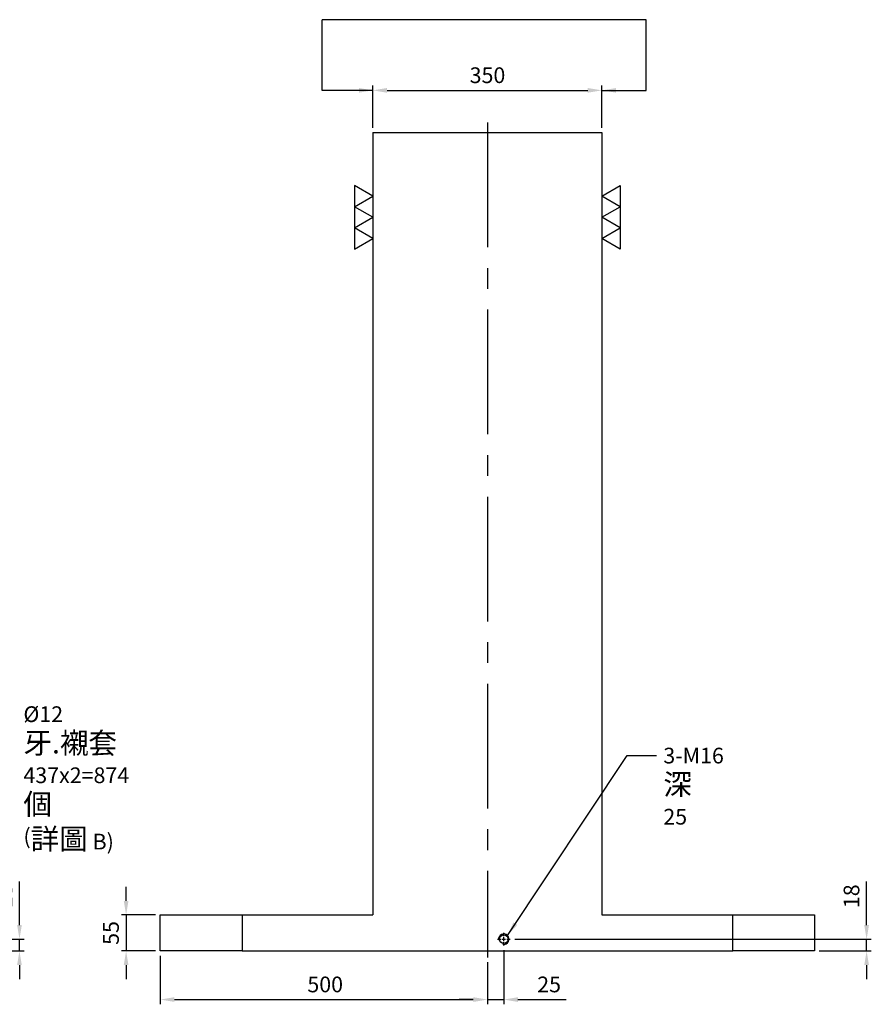
# Model space of a CAD drawing. Units: millimetres. Extents: x -298 to 2470, y 650 to 3806.
# Drawn here: x 1026 to 2328, y 650 to 2154 of the extents above; entities that cross this region are included whole.
import ezdxf

# ---------------------------------------------------------------- set-up
doc = ezdxf.new("R2010")
doc.units = ezdxf.units.MM
doc.linetypes.add('CENTER2', pattern=[28.575, 19.05, -3.175, 3.175, -3.175])
doc.linetypes.add('CL-5', pattern=[7, 5, -0.5, 1, -0.5])
for name, color, linetype in [('01', 4, 'Continuous'), ('CL', 1, 'CENTER2'), ('CLL', 1, 'Continuous'), ('DIM', 6, 'Continuous'), ('G', 3, 'Continuous'), ('W', 7, 'Continuous')]:
    doc.layers.add(name, color=color, linetype=linetype)
doc.styles.add('TXT-1', font='txt.shx', dxfattribs={"width": 0.9, "bigfont": 'chineset.shx'})
doc.styles.add('TXT-7', font='txt.shx', dxfattribs={"width": 0.8, "bigfont": 'chineset.shx'})
doc.dimstyles.new('HISO-25', dxfattribs={"dimscale": 6, "dimtxt": 2, "dimasz": 1.8, "dimexe": 0.6, "dimexo": 0.6, "dimgap": 0.66666, "dimtad": 0, "dimtoh": 1, "dimdsep": 46, "dimtxsty": 'TXT-7', "dimcen": 2.5, "dimclrd": 256, "dimclre": 256, "dimclrt": 3, "dimadec": 0, "dimazin": 0, "dimtfac": 0.8, "dimtmove": 0, "dimatfit": 3, "dimfxl": 0, "dimlwd": -1, "dimarcsym": 0})
doc.dimstyles.new('ISO-25', dxfattribs={"dimscale": 6, "dimtxt": 2, "dimasz": 1.8, "dimexe": 0.6, "dimexo": 0.6, "dimgap": 0.66666, "dimtad": 1, "dimdec": 3, "dimdsep": 46, "dimtxsty": 'TXT-1', "dimcen": -2.5, "dimclrd": 256, "dimclre": 256, "dimclrt": 3, "dimadec": 0, "dimazin": 0, "dimtfac": 0.8, "dimtdec": 3, "dimtmove": 0, "dimatfit": 3, "dimfxl": 0, "dimlwd": -1, "dimarcsym": 0})

# ---------------------------------------------------------------- blocks, each defined once
blk = doc.blocks.new('*D16')
at = {"layer": 'Defpoints', "color": 0}
for p in [(-9898.1, -4263.7), (-9572.7, -4281.7), (-9503.2, -4281.7)]:
    blk.add_point(p, dxfattribs=at)
at = {"layer": 'DIM'}
for p, q in [((-9503.2, -4242.1), (-9503.2, -4175.7)), ((-9503.2, -4281.7), (-9503.2, -4263.7)), ((-9503.2, -4303.3), (-9503.2, -4324.9))]:
    blk.add_line(p, q, dxfattribs=at)
at = {"layer": 'DIM', "lineweight": -2}
for p, q in [((-9890.9, -4263.7), (-9496, -4263.7)), ((-9565.5, -4281.7), (-9496, -4281.7))]:
    blk.add_line(p, q, dxfattribs=at)
at = {"layer": 'DIM'}
for points in [[(-9506.8, -4242.1), (-9499.6, -4242.1), (-9503.2, -4263.7)], [(-9506.8, -4303.3), (-9499.6, -4303.3), (-9503.2, -4281.7)]]:
    blk.add_solid(points, dxfattribs=at)
at = {"layer": 'DIM', "color": 3, "insert": (-9523.2, -4198.1), "char_height": 24, "attachment_point": 5, "rotation": 90, "style": 'TXT-1'}
blk.add_mtext('18', dxfattribs=at)
blk = doc.blocks.new('螺絲-M10')
at = {"layer": '01'}
blk.add_circle((0, 0), 4, dxfattribs=at)
at = {"layer": 'CLL', "linetype": 'CL-5', "ltscale": 3}
for p, q in [((-6, 0), (-2.86, 0)), ((-1.76, 0), (1.76, 0)), ((0, 2.86), (0, 6)), ((0, -1.76), (0, 1.76)), ((2.86, 0), (6, 0)), ((0, -6), (0, -2.86))]:
    blk.add_line(p, q, dxfattribs=at)
at = {"layer": 'G'}
blk.add_arc((0, 0), 5, 259.19308, 190.80692, dxfattribs=at)
blk = doc.blocks.new('*D18')
at = {"layer": 'Defpoints', "color": 0}
for p in [(-9287.9, -4226.7), (-9340.2, -4281.7), (-9287.9, -4281.7)]:
    blk.add_point(p, dxfattribs=at)
at = {"layer": 'DIM'}
for p, q in [((-9340.2, -4205.1), (-9340.2, -4183.5)), ((-9340.2, -4226.7), (-9340.2, -4281.7)), ((-9340.2, -4303.3), (-9340.2, -4324.9))]:
    blk.add_line(p, q, dxfattribs=at)
at = {"layer": 'DIM', "lineweight": -2}
for p, q in [((-9295.1, -4226.7), (-9347.4, -4226.7)), ((-9295.1, -4281.7), (-9347.4, -4281.7))]:
    blk.add_line(p, q, dxfattribs=at)
at = {"layer": 'DIM'}
for points in [[(-9343.8, -4205.1), (-9336.6, -4205.1), (-9340.2, -4226.7)], [(-9343.8, -4303.3), (-9336.6, -4303.3), (-9340.2, -4281.7)]]:
    blk.add_solid(points, dxfattribs=at)
at = {"layer": 'DIM', "color": 3, "insert": (-9360.2, -4254.2), "char_height": 24, "attachment_point": 5, "rotation": 90, "style": 'TXT-1'}
blk.add_mtext('55', dxfattribs=at)
blk = doc.blocks.new('*D19')
at = {"layer": 'Defpoints', "color": 0}
for p in [(-9287.9, -4281.7), (-8787.9, -4291.7), (-8787.9, -4355.9)]:
    blk.add_point(p, dxfattribs=at)
at = {"layer": 'DIM', "lineweight": -2}
for p, q in [((-9287.9, -4288.9), (-9287.9, -4363.1)), ((-8787.9, -4298.9), (-8787.9, -4363.1))]:
    blk.add_line(p, q, dxfattribs=at)
at = {"layer": 'DIM'}
blk.add_line((-9266.3, -4355.9), (-8809.5, -4355.9), dxfattribs=at)
for points in [[(-9266.3, -4352.3), (-9266.3, -4359.5), (-9287.9, -4355.9)], [(-8809.5, -4352.3), (-8809.5, -4359.5), (-8787.9, -4355.9)]]:
    blk.add_solid(points, dxfattribs=at)
at = {"layer": 'DIM', "color": 3, "insert": (-9035.9, -4335.9), "char_height": 24, "attachment_point": 5, "style": 'TXT-1'}
blk.add_mtext('500', dxfattribs=at)
blk = doc.blocks.new('*D20')
at = {"layer": 'Defpoints', "color": 0}
for p in [(-8762.9, -4273.3), (-8787.9, -4291.7), (-8762.9, -4355.9)]:
    blk.add_point(p, dxfattribs=at)
at = {"layer": 'DIM', "lineweight": -2}
for p, q in [((-8762.9, -4280.5), (-8762.9, -4363.1)), ((-8787.9, -4298.9), (-8787.9, -4363.1))]:
    blk.add_line(p, q, dxfattribs=at)
at = {"layer": 'DIM'}
for p, q in [((-8809.5, -4355.9), (-8831.1, -4355.9)), ((-8787.9, -4355.9), (-8762.9, -4355.9)), ((-8741.3, -4355.9), (-8667.7, -4355.9))]:
    blk.add_line(p, q, dxfattribs=at)
for points in [[(-8809.5, -4352.3), (-8809.5, -4359.5), (-8787.9, -4355.9)], [(-8741.3, -4352.3), (-8741.3, -4359.5), (-8762.9, -4355.9)]]:
    blk.add_solid(points, dxfattribs=at)
at = {"layer": 'DIM', "color": 3, "insert": (-8693.7, -4335.9), "char_height": 24, "attachment_point": 5, "style": 'TXT-1'}
blk.add_mtext('25', dxfattribs=at)
blk = doc.blocks.new('*D21')
at = {"layer": 'Defpoints', "color": 0}
for p in [(-8753.3, -4263.7), (-8287.9, -4281.7), (-8208.4, -4281.7)]:
    blk.add_point(p, dxfattribs=at)
at = {"layer": 'DIM'}
for p, q in [((-8208.4, -4242.1), (-8208.4, -4175.7)), ((-8208.4, -4281.7), (-8208.4, -4263.7)), ((-8208.4, -4303.3), (-8208.4, -4324.9))]:
    blk.add_line(p, q, dxfattribs=at)
at = {"layer": 'DIM', "lineweight": -2}
for p, q in [((-8746.1, -4263.7), (-8201.2, -4263.7)), ((-8280.7, -4281.7), (-8201.2, -4281.7))]:
    blk.add_line(p, q, dxfattribs=at)
at = {"layer": 'DIM'}
for points in [[(-8212, -4242.1), (-8204.8, -4242.1), (-8208.4, -4263.7)], [(-8212, -4303.3), (-8204.8, -4303.3), (-8208.4, -4281.7)]]:
    blk.add_solid(points, dxfattribs=at)
at = {"layer": 'DIM', "color": 3, "insert": (-8228.4, -4198.1), "char_height": 24, "attachment_point": 5, "rotation": 90, "style": 'TXT-1'}
blk.add_mtext('18', dxfattribs=at)
blk = doc.blocks.new('*D22')
at = {"layer": 'Defpoints', "color": 0}
for p in [(-8612.9, -2967.1), (-8962.9, -3031.7), (-8612.9, -3031.7)]:
    blk.add_point(p, dxfattribs=at)
at = {"layer": 'DIM', "lineweight": -2}
for p, q in [((-8962.9, -3024.5), (-8962.9, -2959.9)), ((-8612.9, -3024.5), (-8612.9, -2959.9))]:
    blk.add_line(p, q, dxfattribs=at)
at = {"layer": 'DIM'}
blk.add_line((-8941.3, -2967.1), (-8634.5, -2967.1), dxfattribs=at)
for points in [[(-8941.3, -2963.5), (-8941.3, -2970.7), (-8962.9, -2967.1)], [(-8634.5, -2963.5), (-8634.5, -2970.7), (-8612.9, -2967.1)]]:
    blk.add_solid(points, dxfattribs=at)
at = {"layer": 'DIM', "color": 3, "insert": (-8787.9, -2947.1), "char_height": 24, "attachment_point": 5, "style": 'TXT-1'}
blk.add_mtext('350', dxfattribs=at)
blk = doc.blocks.new('加工-3-直')
at = {"layer": '01'}
for points in [[(0, 0), (-4.33, -2.5), (-4.33, 2.5)], [(0, -5), (-4.33, -7.5), (-4.33, -2.5)], [(0, -10), (-4.33, -12.5), (-4.33, -7.5)]]:
    blk.add_lwpolyline(points, close=True, dxfattribs=at)

msp = doc.modelspace()

# ---------------------------------------------------------------- linework, layer by layer
at = {"layer": 'CL', "ltscale": 10}
msp.add_line((1741.3126, 1996.6958), (1741.3126, 721.3065), dxfattribs=at)
at = {"layer": 'DIM'}
msp.add_line((1983.6499, 2153.8022), (1488.7267, 2153.8022), dxfattribs=at)
at = {"layer": 'W'}
for p, q in [((1566.3126, 1981.3065), (1566.3126, 786.3065)), ((1566.3126, 1981.3065), (1916.3126, 1981.3065)), ((1916.3126, 1981.3065), (1916.3126, 786.3065)), ((1241.3126, 731.3065), (1241.3126, 786.3065)), ((1241.3126, 786.3065), (1366.3126, 786.3065)), ((1366.3126, 786.3065), (1566.3126, 786.3065)), ((1366.3126, 786.3065), (1366.3126, 731.3065)), ((1916.3126, 786.3065), (2116.3126, 786.3065)), ((2116.3126, 786.3065), (2241.3126, 786.3065)), ((2116.3126, 731.3065), (2116.3126, 786.3065)), ((2241.3126, 786.3065), (2241.3126, 731.3065)), ((1366.3126, 731.3065), (1241.3126, 731.3065)), ((1366.3126, 731.3065), (2116.3126, 731.3065)), ((2241.3126, 731.3065), (2116.3126, 731.3065))]:
    msp.add_line(p, q, dxfattribs=at)

# ---------------------------------------------------------------- block references
at = {"yscale": 6.466323014923546, "zscale": 6.466323014924557, "rotation": 180}
for p, xscale in [((1566.3126, 1819.6485), -6.466323014930822), ((1916.3126, 1819.6485), 6.466323014930822)]:
    msp.add_blockref('加工-3-直', p, dxfattribs=dict(at, xscale=xscale))
at = {"xscale": 1.599999999998545, "yscale": 1.600000000002183, "zscale": 1.6}
msp.add_blockref('螺絲-M10', (1766.3126, 749.3065), dxfattribs=at)

# ---------------------------------------------------------------- texts
at = {"layer": 'DIM', "color": 3, "ltscale": 0.1, "char_height": 24, "attachment_point": 1, "style": 'TXT-1'}
for s, insert in [('%%C12 {\\H1.333x;牙.襯套\\H0.825x;\\P}437x2=874 {\\H1.333x;個\\P}({\\H1.333x;詳圖} B)', (1032.0415, 1105.0069)), ('3-M16\\P{\\H1.333x;深} 25 ', (2010.1136, 1041.7154))]:
    msp.add_mtext(s, dxfattribs=dict(at, insert=insert))

# ---------------------------------------------------------------- dimensions: what is measured, and where the dimension line sits
at = {"layer": 'DIM'}
for base, p1, p2, override, picture, middle in [((1916.3126, 2045.8683), (1566.3126, 1981.3065), (1916.3126, 1981.3065), {"dimscale": 12, "dimgap": 0.66666, "dimtol": 0, "dimlim": 0, "dimtp": 0, "dimtm": 0}, '*D22', (1741.3126, 2045.8683)), ((1741.3126, 657.017), (1241.3126, 731.3065), (1741.3126, 721.3065), {"dimscale": 12}, '*D19', (1493.3206, 657.017))]:
    dim = msp.add_linear_dim(base=base, p1=p1, p2=p2, dimstyle='ISO-25', override=override, dxfattribs=at)
    dim.commit()
    dim.dimension.update_dxf_attribs({"geometry": picture, "text_midpoint": middle, "dimtype": 128, "insert": (10529.2101, 5012.9643)})
for base, p1, p2, picture, middle in [((1026.0266, 731.3065), (631.0633, 749.3065), (956.4633, 731.3065), '*D16', (1026.0266, 814.9064)), ((1189.0121, 731.3065), (1241.3126, 786.3065), (1241.3126, 731.3065), '*D18', (1189.0121, 758.8065)), ((2320.807, 731.3065), (1775.9126, 749.3065), (2241.3126, 731.3065), '*D21', (2320.807, 814.9064))]:
    dim = msp.add_linear_dim(base=base, p1=p1, p2=p2, angle=90, dimstyle='ISO-25', override={"dimscale": 12}, dxfattribs=at)
    dim.commit()
    dim.dimension.update_dxf_attribs({"geometry": picture, "text_midpoint": middle, "dimtype": 128, "insert": (10529.2101, 5012.9643)})
dim = msp.add_linear_dim(base=(1766.3126, 657.017), p1=(1741.3126, 721.3065), p2=(1766.3126, 739.7065), dimstyle='ISO-25', override={"dimscale": 12}, dxfattribs=at)
dim.commit()
dim.dimension.update_dxf_attribs({"geometry": '*D20', "text_midpoint": (1835.5125, 677.0169), "insert": (10529.2101, 5012.9643)})

# ---------------------------------------------------------------- leaders
for points in [[(1566.3126, 2045.8683), (1488.7267, 2045.8683), (1488.7267, 2153.8022)], [(1916.3126, 2045.8683), (1983.6499, 2045.8683), (1983.6499, 2153.8022)], [(1771.9694, 754.9633), (1954.7247, 1029.8047), (1999.5643, 1029.8047)]]:
    msp.add_leader(points, dimstyle='HISO-25', override={"dimscale": 12}, dxfattribs=at)

doc.saveas('drawing.dxf')
